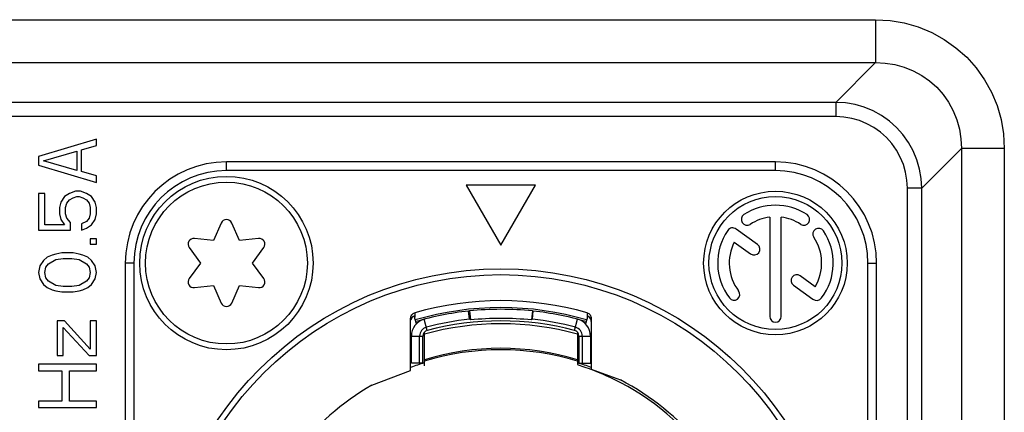
# Model space of a CAD drawing. Units: millimetres. Extents: x 0 to 420, y 0 to 297.
# Drawn here: x 388 to 402, y 154 to 159 of the extents above; entities that cross this region are included whole.
import ezdxf

# ---------------------------------------------------------------- set-up
doc = ezdxf.new("R2010")
doc.units = ezdxf.units.MM
doc.header["$LTSCALE"] = 23.1
doc.layers.get('0').update_dxf_attribs({"linetype": 'CONTINUOUS'})
for name, color, linetype in [('AUSFORMSCHRAEGEN', 7, 'CONTINUOUS'), ('BEZUGSACHSEN', 7, 'CONTINUOUS'), ('FASEN', 7, 'CONTINUOUS'), ('RUNDUNGEN', 7, 'CONTINUOUS')]:
    doc.layers.add(name, color=color, linetype=linetype)

msp = doc.modelspace()

# ---------------------------------------------------------------- linework, layer by layer
at = {"color": 7, "linetype": 'CONTINUOUS'}
for p, q in [((389.26012, 157.475), (388.46012, 157.235)), ((389.26012, 157.385), (389.26012, 157.475)), ((388.52821, 157.175), (388.98778, 157.31)), ((388.98778, 157.31), (388.98778, 157.04)), ((389.05587, 157.325), (389.26012, 157.385)), ((389.05587, 157.025), (389.05587, 157.325)), ((388.46012, 157.235), (388.46012, 157.115)), ((388.98778, 157.04), (388.52821, 157.175)), ((388.46012, 157.115), (389.26012, 156.875)), ((389.26012, 156.965), (389.05587, 157.025)), ((389.26012, 156.875), (389.26012, 156.965)), ((388.97076, 156.755), (388.88566, 156.725)), ((389.03885, 156.755), (388.97076, 156.755)), ((389.12395, 156.725), (389.03885, 156.755)), ((395.34012, 156.84), (394.38012, 156.84)), ((394.38012, 156.84), (394.86012, 156.00862)), ((394.86012, 156.00862), (395.34012, 156.84)), ((388.54523, 156.725), (388.46012, 156.725)), ((388.46012, 156.725), (388.46012, 156.215)), ((388.54523, 156.29), (388.54523, 156.725)), ((388.81757, 156.68), (388.76651, 156.605)), ((388.88566, 156.725), (388.81757, 156.68)), ((388.85161, 156.59), (388.88566, 156.635)), ((388.88566, 156.635), (388.93672, 156.665)), ((388.93672, 156.665), (388.98778, 156.68)), ((388.98778, 156.68), (389.02183, 156.68)), ((389.02183, 156.68), (389.07289, 156.665)), ((389.07289, 156.665), (389.12395, 156.635)), ((389.19204, 156.68), (389.12395, 156.725)), ((389.12395, 156.635), (389.158, 156.59)), ((389.2431, 156.605), (389.19204, 156.68)), ((388.76651, 156.605), (388.74949, 156.53)), ((388.74949, 156.53), (388.74949, 156.44)), ((388.83459, 156.53), (388.85161, 156.59)), ((388.83459, 156.44), (388.83459, 156.53)), ((389.158, 156.59), (389.17502, 156.53)), ((389.17502, 156.53), (389.17502, 156.44)), ((389.26012, 156.53), (389.2431, 156.605)), ((389.26012, 156.44), (389.26012, 156.53)), ((388.74949, 156.44), (388.76651, 156.365)), ((388.76651, 156.365), (388.81757, 156.29)), ((388.85161, 156.38), (388.83459, 156.44)), ((388.90268, 156.32), (388.85161, 156.38)), ((389.12395, 156.335), (389.05587, 156.305)), ((389.158, 156.38), (389.12395, 156.335)), ((389.17502, 156.44), (389.158, 156.38)), ((389.19204, 156.29), (389.2431, 156.365)), ((389.2431, 156.365), (389.26012, 156.44)), ((398.58012, 156.39498), (398.58012, 155.0224)), ((398.74012, 155.0224), (398.74012, 156.39498)), ((388.46012, 156.215), (388.90268, 156.215)), ((388.81757, 156.29), (388.54523, 156.29)), ((388.90268, 156.215), (388.90268, 156.32)), ((389.05587, 156.305), (389.05587, 156.215)), ((389.05587, 156.215), (389.12395, 156.245)), ((389.12395, 156.245), (389.19204, 156.29)), ((390.98692, 156.31399), (390.88012, 156.07177)), ((391.24012, 156.07177), (391.13332, 156.31399)), ((398.41105, 156.01563), (398.11547, 156.2309)), ((389.26012, 156.095), (389.17502, 156.095)), ((389.17502, 156.095), (389.17502, 156.02)), ((389.26012, 156.02), (389.26012, 156.095)), ((390.88012, 156.07177), (390.61696, 156.10039)), ((391.50329, 156.10039), (391.24012, 156.07177)), ((389.17502, 156.02), (389.26012, 156.02)), ((390.54376, 155.9736), (390.70012, 155.76)), ((391.42012, 155.76), (391.57649, 155.9736)), ((398.09027, 156.05132), (398.31685, 155.8863)), ((388.52821, 155.795), (388.47715, 155.72)), ((388.57927, 155.84), (388.52821, 155.795)), ((388.64736, 155.87), (388.57927, 155.84)), ((388.59629, 155.75), (388.69842, 155.81)), ((388.69842, 155.885), (388.64736, 155.87)), ((388.78353, 155.9), (388.69842, 155.885)), ((388.69842, 155.81), (388.80055, 155.825)), ((388.93672, 155.9), (388.78353, 155.9)), ((388.80055, 155.825), (388.9197, 155.825)), ((388.9197, 155.825), (389.02183, 155.81)), ((389.02183, 155.885), (388.93672, 155.9)), ((389.07289, 155.87), (389.02183, 155.885)), ((389.02183, 155.81), (389.12395, 155.75)), ((389.14098, 155.84), (389.07289, 155.87)), ((389.19204, 155.795), (389.14098, 155.84)), ((389.2431, 155.72), (389.19204, 155.795)), ((388.47715, 155.72), (388.46012, 155.63)), ((388.54523, 155.63), (388.56225, 155.705)), ((388.56225, 155.705), (388.59629, 155.75)), ((389.12395, 155.75), (389.158, 155.705)), ((389.158, 155.705), (389.17502, 155.63)), ((389.26012, 155.63), (389.2431, 155.72)), ((390.70012, 155.76), (390.54376, 155.5464)), ((391.57649, 155.5464), (391.42012, 155.76)), ((388.46012, 155.63), (388.47715, 155.54)), ((388.47715, 155.54), (388.52821, 155.465)), ((388.56225, 155.555), (388.54523, 155.63)), ((388.59629, 155.51), (388.56225, 155.555)), ((389.158, 155.555), (389.12395, 155.51)), ((389.17502, 155.63), (389.158, 155.555)), ((389.19204, 155.465), (389.2431, 155.54)), ((389.2431, 155.54), (389.26012, 155.63)), ((399.21051, 155.43338), (399.0034, 155.58422)), ((388.52821, 155.465), (388.57927, 155.42)), ((388.57927, 155.42), (388.64736, 155.39)), ((388.69842, 155.45), (388.59629, 155.51)), ((388.64736, 155.39), (388.69842, 155.375)), ((388.80055, 155.435), (388.69842, 155.45)), ((388.9197, 155.435), (388.80055, 155.435)), ((389.02183, 155.45), (388.9197, 155.435)), ((389.12395, 155.51), (389.02183, 155.45)), ((389.02183, 155.375), (389.07289, 155.39)), ((389.07289, 155.39), (389.14098, 155.42)), ((389.14098, 155.42), (389.19204, 155.465)), ((390.61696, 155.41961), (390.88012, 155.44823)), ((390.88012, 155.44823), (390.98692, 155.20601)), ((391.13332, 155.20601), (391.24012, 155.44823)), ((391.24012, 155.44823), (391.50329, 155.41961)), ((398.9092, 155.45488), (399.17762, 155.2594)), ((388.69842, 155.375), (388.78353, 155.36)), ((388.78353, 155.36), (388.93672, 155.36)), ((388.93672, 155.36), (389.02183, 155.375)), ((394.42407, 155.09708), (394.41237, 155.09583)), ((394.42464, 154.9825), (394.41237, 155.09583)), ((394.42407, 155.09708), (394.43723, 154.97223)), ((394.43723, 154.97223), (394.42464, 154.9825)), ((395.29618, 155.09708), (395.28302, 154.97223)), ((395.29561, 154.9825), (395.28302, 154.97223)), ((395.29561, 154.9825), (395.30788, 155.09583)), ((395.30788, 155.09583), (395.29618, 155.09708)), ((388.81757, 154.96), (388.71544, 154.96)), ((388.71544, 154.96), (388.71544, 154.48)), ((388.80055, 154.48), (388.80055, 154.87)), ((388.80055, 154.87), (389.158, 154.48)), ((389.17502, 154.57), (388.81757, 154.96)), ((389.26012, 154.96), (389.17502, 154.96)), ((389.17502, 154.96), (389.17502, 154.57)), ((389.26012, 154.48), (389.26012, 154.96)), ((393.62012, 154.37321), (393.62012, 154.7503)), ((396.10012, 154.7503), (396.10012, 154.37321)), ((388.71544, 154.48), (388.80055, 154.48)), ((389.158, 154.48), (389.26012, 154.48)), ((389.26012, 154.36), (388.46012, 154.36)), ((388.46012, 154.36), (388.46012, 154.27)), ((389.26012, 154.27), (389.26012, 154.36)), ((396.11012, 154.29333), (396.51432, 154.14176)), ((388.46012, 154.27), (388.78353, 154.27)), ((388.78353, 154.27), (388.78353, 153.85)), ((388.88566, 154.27), (389.26012, 154.27)), ((388.88566, 153.85), (388.88566, 154.27)), ((393.07402, 154.06963), (393.61012, 154.27196)), ((388.78353, 153.85), (388.46012, 153.85)), ((388.46012, 153.85), (388.46012, 153.76)), ((388.46012, 153.76), (389.26012, 153.76)), ((389.26012, 153.85), (388.88566, 153.85)), ((389.26012, 153.76), (389.26012, 153.85))]:
    msp.add_line(p, q, dxfattribs=at)
at = {"color": 9, "linetype": 'CONTINUOUS'}
for p, q in [((393.83972, 154.82766), (393.7989, 154.98236)), ((395.88053, 154.82766), (395.92135, 154.98236)), ((393.62012, 154.7503), (393.78012, 154.7503)), ((395.94012, 154.7503), (396.10012, 154.7503))]:
    msp.add_line(p, q, dxfattribs=at)
at = {"color": 7, "linetype": 'CONTINUOUS'}
msp.add_circle((391.06012, 155.76), 1.12, dxfattribs=at)
for centre, radius, start, end in [((398.66012, 155.76), 0.8, 56.8835, 123.1165), ((391.06012, 156.28171), 0.08, 23.793977, 156.206023), ((398.26676, 156.36304), 0.08, 123.1165, 303.1165), ((398.66012, 155.76), 0.64, 97.180756, 123.1165), ((398.66012, 155.76), 0.64, 56.8835, 82.819244), ((399.05349, 156.36304), 0.08, 236.8835, 56.8835), ((398.66012, 155.76), 0.8, 145.703202, 217.121992), ((398.0671, 156.16449), 0.08216, 53.934, 145.703202), ((399.25762, 156.16175), 0.08, 33.916498, 213.916498), ((398.66012, 155.76), 0.8, 322.878008, 33.916498), ((390.60831, 156.02085), 0.08, 83.793977, 216.206023), ((391.51194, 156.02085), 0.08, 323.793977, 96.206023), ((398.66012, 155.76), 0.64, 329.313379, 33.916498), ((398.66012, 155.76), 0.64, 152.923299, 217.121992), ((398.36395, 155.95096), 0.08, 233.934, 53.934), ((390.60831, 155.49915), 0.08, 143.793977, 276.206023), ((391.51194, 155.49915), 0.08, 263.793977, 36.206023), ((398.9563, 155.51955), 0.08, 53.934, 233.934), ((398.08603, 155.32547), 0.08, 217.121992, 37.121992), ((399.22875, 155.32961), 0.08686, 233.934, 322.878008), ((391.06012, 155.23829), 0.08, 203.793977, 336.206023), ((394.86012, 150.96), 4.16, 83.983199, 96.016801), ((393.86012, 154.7503), 0.24, 104.779632, 180), ((394.86012, 150.96), 4.16, 96.178957, 106.457272), ((394.86012, 150.96), 4.046, 96.178957, 104.779632), ((394.86012, 150.96), 4.03445, 83.983199, 96.016801), ((394.86012, 150.96), 4.046, 75.220368, 83.821043), ((394.86012, 150.96), 4.16, 73.542728, 83.821043), ((395.86012, 154.7503), 0.24, 0, 75.220368), ((398.66012, 155.0224), 0.08, 180, 360), ((393.86012, 154.7503), 0.126, 104.779632, 180), ((395.86012, 154.7503), 0.126, 0, 75.220368), ((394.86012, 150.96), 3.58021, 107.221818, 110.4348), ((394.86012, 150.96), 3.58021, 69.5652, 72.778182), ((394.86012, 150.96), 3.58608, 119.872171, 165.337258), ((394.86012, 150.96), 3.58608, 16.987603, 62.530077)]:
    msp.add_arc(centre, radius, start, end, dxfattribs=at)
at = {"color": 3, "linetype": 'CONTINUOUS'}
for centre, radius, start, end in [((394.86012, 150.96), 4, 75.220368, 104.779632), ((393.86012, 154.7503), 0.08, 104.779632, 180), ((395.86012, 154.7503), 0.08, 0, 75.220368)]:
    msp.add_arc(centre, radius, start, end, dxfattribs=at)
at = {"layer": 'AUSFORMSCHRAEGEN', "color": 7, "linetype": 'CONTINUOUS'}
for p, q in [((393.80012, 154.3797), (393.80012, 154.80283)), ((395.92012, 154.80283), (395.92012, 154.3797))]:
    msp.add_line(p, q, dxfattribs=at)
msp.add_arc((394.86012, 150.96), 4.184, 73.54273, 106.45727, dxfattribs=at)
at = {"layer": 'BEZUGSACHSEN', "color": 7, "linetype": 'CONTINUOUS'}
for centre, radius in [((391.06012, 155.76), 1.2), ((398.66012, 155.76), 0.994), ((398.66012, 155.76), 0.92)]:
    msp.add_circle(centre, radius, dxfattribs=at)
msp.add_arc((394.86012, 150.96), 3.6, 72.865853, 107.134032, dxfattribs=at)
at = {"layer": 'FASEN', "color": 7, "linetype": 'CONTINUOUS'}
for p, q in [((393.73412, 154.37321), (393.73412, 154.7503)), ((395.98612, 154.7503), (395.98612, 154.37321)), ((393.78012, 154.37321), (393.62012, 154.37321)), ((395.94012, 154.37321), (396.10012, 154.37321))]:
    msp.add_line(p, q, dxfattribs=at)
at = {"layer": 'FASEN', "color": 3, "linetype": 'CONTINUOUS'}
for p, q in [((393.78012, 154.37321), (393.78012, 154.7503)), ((395.94012, 154.7503), (395.94012, 154.37321))]:
    msp.add_line(p, q, dxfattribs=at)
at = {"layer": 'RUNDUNGEN', "color": 9, "linetype": 'CONTINUOUS'}
for p, q in [((362.07455, 159.12806), (400.0457, 159.12806)), ((400.0457, 159.12806), (400.0457, 158.5339)), ((362.07455, 158.5339), (400.0457, 158.5339)), ((400.0457, 158.5339), (399.496, 157.9842)), ((399.496, 157.9842), (362.62425, 157.9842)), ((399.496, 157.9842), (399.496, 157.78614)), ((399.496, 157.78614), (362.62425, 157.78614)), ((401.23402, 157.34558), (400.68432, 156.79587)), ((401.82818, 157.34558), (401.23402, 157.34558)), ((401.23402, 157.34558), (401.23402, 144.77442)), ((401.82818, 157.34558), (401.82818, 144.77442)), ((391.06012, 157.04), (391.06012, 157.16)), ((398.66012, 157.04), (398.66012, 157.16)), ((398.66012, 157.04), (391.06012, 157.04)), ((400.68432, 156.79587), (400.48627, 156.79587)), ((400.48627, 145.32413), (400.48627, 156.79587)), ((400.68432, 145.32413), (400.68432, 156.79587)), ((389.78012, 155.76), (389.66012, 155.76)), ((389.78012, 155.76), (389.78012, 146.16)), ((399.94012, 155.76), (400.06012, 155.76)), ((399.94012, 146.16), (399.94012, 155.76)), ((393.66785, 155.07098), (393.66754, 155.00969)), ((396.05239, 155.07098), (396.05271, 155.00969))]:
    msp.add_line(p, q, dxfattribs=at)
at = {"layer": 'RUNDUNGEN', "color": 7, "linetype": 'CONTINUOUS'}
for p, q in [((398.66012, 157.16), (391.06012, 157.16)), ((389.66012, 155.76), (389.66012, 146.16)), ((400.06012, 146.16), (400.06012, 155.76)), ((393.61012, 154.27196), (393.61012, 154.99409)), ((393.69036, 154.91988), (393.65873, 155.02698)), ((396.06152, 155.02698), (396.02988, 154.91988)), ((396.11012, 154.99409), (396.11012, 154.29333)), ((393.80012, 154.33932), (393.80012, 154.3797)), ((395.92012, 154.3797), (395.92012, 154.35535)), ((395.92012, 154.35535), (395.92249, 154.3544)), ((396.1039, 154.29053), (396.14286, 154.27561))]:
    msp.add_line(p, q, dxfattribs=at)
at = {"layer": 'RUNDUNGEN', "color": 9, "linetype": 'CONTINUOUS'}
for points in [[(400.0457, 159.12806), (400.2474, 159.11676), (400.44413, 159.08364), (400.63727, 159.02819), (400.82269, 158.95192), (400.99718, 158.85568), (401.15944, 158.74085), (401.30765, 158.60844), (401.44018, 158.46032), (401.55516, 158.29807), (401.65153, 158.12363), (401.72788, 157.93858), (401.7834, 157.74561), (401.81668, 157.54834), (401.82818, 157.34558)], [(400.0457, 158.5339), (400.18103, 158.52766), (400.31425, 158.50638), (400.44386, 158.47034), (400.56796, 158.42007), (400.68469, 158.35644), (400.79304, 158.28019), (400.89189, 158.1921), (400.98002, 158.09327), (401.05635, 157.98491), (401.12003, 157.86819), (401.17028, 157.74429), (401.20636, 157.61482), (401.22773, 157.48139), (401.23402, 157.34558)], [(400.68432, 156.79587), (400.67643, 156.92988), (400.65373, 157.06175), (400.6166, 157.18989), (400.56554, 157.31279), (400.5012, 157.42901), (400.4244, 157.53717), (400.33607, 157.63597), (400.23727, 157.72429), (400.12913, 157.80108), (400.01293, 157.86541), (399.89002, 157.91648), (399.76187, 157.95361), (399.63, 157.97631), (399.496, 157.9842)], [(400.48627, 156.79587), (400.47998, 156.90791), (400.46161, 157.01713), (400.43093, 157.12421), (400.38863, 157.22709), (400.33507, 157.32426), (400.27109, 157.41472), (400.1973, 157.49725), (400.11477, 157.57102), (400.02434, 157.63497), (399.92721, 157.6885), (399.82435, 157.7308), (399.71727, 157.76149), (399.60805, 157.77986), (399.496, 157.78614)]]:
    msp.add_lwpolyline(points, dxfattribs=at)
at = {"layer": 'RUNDUNGEN', "color": 7, "linetype": 'CONTINUOUS'}
for points in [[(393.61012, 154.99409), (393.61118, 155.007), (393.6142, 155.01931), (393.61925, 155.03117), (393.62613, 155.04213), (393.63476, 155.05183), (393.64478, 155.06005), (393.65577, 155.06639), (393.66785, 155.07098)], [(393.65873, 155.02698), (393.64495, 155.01939), (393.63325, 155.00965), (393.62346, 154.99751), (393.61611, 154.98374), (393.61173, 154.96911)], [(396.05239, 155.07098), (396.06445, 155.0664), (396.0754, 155.06009), (396.08539, 155.05194), (396.094, 155.04228), (396.10092, 155.0313), (396.10603, 155.01938), (396.10907, 155.00704), (396.11012, 154.99409)], [(396.08698, 155.00967), (396.07529, 155.0194), (396.06152, 155.02698)], [(396.11012, 154.95335), (396.10852, 154.96912), (396.10413, 154.98376), (396.09677, 154.99753), (396.08698, 155.00967)], [(395.92249, 154.3544), (395.92969, 154.35187), (395.95896, 154.34203)], [(395.95896, 154.34203), (395.98065, 154.33467), (396.00649, 154.3258), (396.03558, 154.31558), (396.06801, 154.30387), (396.1039, 154.29053)], [(396.14286, 154.27561), (396.18476, 154.25896), (396.22879, 154.24089), (396.27407, 154.22168), (396.32012, 154.20122)]]:
    msp.add_lwpolyline(points, dxfattribs=at)
msp.add_circle((394.86012, 150.96), 4.72, dxfattribs=at)
at = {"layer": 'RUNDUNGEN', "color": 9, "linetype": 'CONTINUOUS'}
msp.add_circle((394.86012, 150.96), 4.64, dxfattribs=at)
at = {"layer": 'RUNDUNGEN', "color": 7, "linetype": 'CONTINUOUS'}
for centre, radius, start, end in [((391.06012, 155.76), 1.4, 90, 180), ((398.66012, 155.76), 1.4, 0, 90), ((394.86012, 150.96), 4.28038, 73.82674, 106.17326), ((394.86012, 150.96), 3.96, 74.473932, 105.526068), ((394.86012, 150.96), 3.55487, 37.32519, 65.750924)]:
    msp.add_arc(centre, radius, start, end, dxfattribs=at)
at = {"layer": 'RUNDUNGEN', "color": 9, "linetype": 'CONTINUOUS'}
for centre, radius, start, end in [((391.06012, 155.76), 1.28, 90, 180), ((398.66012, 155.76), 1.28, 0, 90), ((394.86012, 150.96), 3.62, 72.980007, 107.024054)]:
    msp.add_arc(centre, radius, start, end, dxfattribs=at)

doc.saveas('drawing.dxf')
